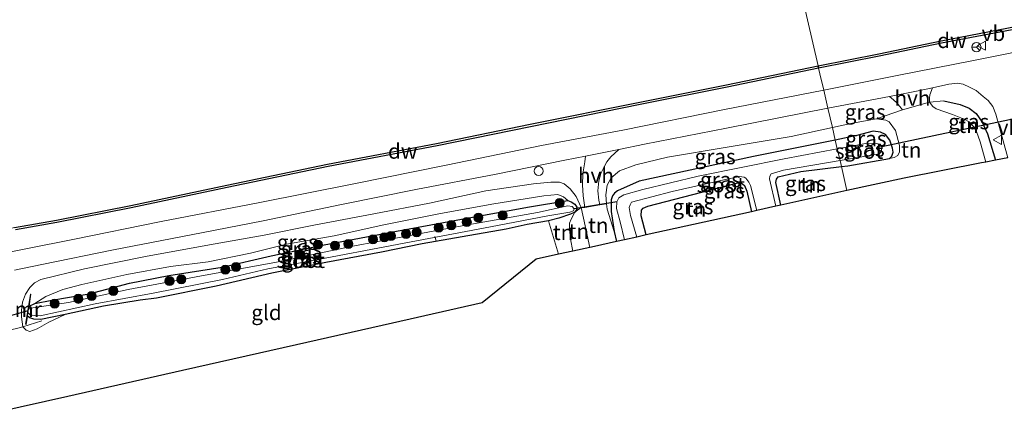
# Model space of a CAD drawing. Units: metres. Extents: x 210000 to 220000, y 583640 to 585745.
# Drawn here: x 215255 to 215417, y 584765 to 584829 of the extents above; entities that cross this region are included whole.
import ezdxf
from ezdxf.enums import TextEntityAlignment as Align

# ---------------------------------------------------------------- set-up
doc = ezdxf.new("R2010")
doc.units = ezdxf.units.M
doc.linetypes.add('IE-TERREINAFSCHEIDING', pattern=[10, 8, -2])
doc.layers.get('0').update_dxf_attribs({"lineweight": 25})
for name, color, linetype, lineweight in [('B-ME-AL-OVERIG-L-B1', 7, 'Continuous', 18), ('B-ME-GC-DAMWAND-GV-B6', 10, 'Continuous', 25), ('B-ME-GR-BOOM-S-B1', 93, 'Continuous', 18), ('B-ME-GW-INSTEEKWATERGANG-L-B1', 10, 'Continuous', 25), ('B-ME-GW-KRUINLIJN-L-B1', 93, 'Continuous', 18), ('B-ME-GW-TEENLIJN-L-B1', 93, 'Continuous', 18), ('B-ME-IE-GRASLAND-GV-B6', 93, 'Continuous', 18), ('B-ME-IE-GRONDWERKLIJN-GROND_INGERICHT-GV-B6', 253, 'Continuous', 18), ('B-ME-IE-HULPGEOMETRIE-L-B1', 53, 'Continuous', 18), ('B-ME-IE-INRICHTINGSELEMENT-S-B1', 253, 'Continuous', 18), ('B-ME-IE-TERREINAFSCHEIDING-DOORGANG-L-B1', 8, 'IE-TERREINAFSCHEIDING-KUNSTMATIG-OPEN', 18), ('B-ME-IE-TERREINAFSCHEIDING-HAAG-L-B1', 10, 'Continuous', 25), ('B-ME-IE-TERREINAFSCHEIDING-RASTERHEKWERK-L-B1', 8, 'IE-TERREINAFSCHEIDING', 18), ('B-ME-KG-KADASTRAAL-OPNAMEDTMGRENS-L-B1', 10, 'Continuous', 25), ('B-ME-KW-DUIKER-L-B1', 10, 'Continuous', 25), ('B-ME-MW-MUUR-GV-B6', 8, 'IE-TERREINAFSCHEIDING-KUNSTMATIG', 18), ('B-ME-OB-WATERLIJN-L-B1', 133, 'OB-WATERLIJN', 18), ('B-ME-OG-WATER-GV-B6', 153, 'Continuous', 18), ('B-ME-VH-VERH_SOORT-BITUMEN-GV-B6', 8, 'IE-TERREINAFSCHEIDING-NATUURLIJK-HOUTWAL', 18), ('B-ME-VH-VERH_SOORT-HALF_VERHARDING-GV-B6', 8, 'IE-TERREINAFSCHEIDING-NATUURLIJK-HOUTWAL', 18), ('B-ME-VW-MEUBILAIR_WEGMEUBILAIR-RONA-S-B1', 8, 'Continuous', 18), ('B-ME-VW-MEUBILAIR_WEGMEUBILAIR-VERKEERSBORD-S-B1', 8, 'Continuous', 18)]:
    doc.layers.add(name, color=color, linetype=linetype, lineweight=lineweight)
doc.styles.add('NLCS-ISO', font='NLCS-ISO.TTF')
doc.linetypes.add('IE-TERREINAFSCHEIDING-KUNSTMATIG', pattern='A,4,[82,NLCS.SHX,S=0.75,R=90,X=0,Y=0],4,-2', length=10)
doc.linetypes.add('IE-TERREINAFSCHEIDING-KUNSTMATIG-OPEN', pattern='A,7,-1.5,[67,NLCS.SHX,S=0.75,R=0,X=0,Y=0],-1.5', length=10)
doc.linetypes.add('IE-TERREINAFSCHEIDING-NATUURLIJK-HOUTWAL', pattern='A,7,-1.5,[67,NLCS.SHX,S=0.75,R=45,X=0,Y=0],-1.5,7,-1.5,[70,NLCS.SHX,S=0.75,R=0,X=0,Y=0],-1.5', length=20)
doc.linetypes.add('OB-WATERLIJN', pattern='A,10,[32,NLCS.SHX,S=2,R=0,X=0,Y=0],-12', length=22)

# ---------------------------------------------------------------- blocks, each defined once
blk = doc.blocks.new('dtb')
blk.add_circle((0, 0), 0.75)
blk = doc.blocks.new('verkeersbord')
for p, q in [((0, 0.75), (-0.75, -0.625)), ((0.75, -0.625), (0, 0.75)), ((-0.75, -0.625), (0.75, -0.625))]:
    blk.add_line(p, q)
blk = doc.blocks.new('wegwijzer')
for q in [(-0.53, -0.53), (0, 0.75), (0.53, -0.53)]:
    blk.add_line((0, 0), q)
blk.add_circle((0, 0), 0.75)
blk = doc.blocks.new('boom')
blk.add_hatch(color=256).paths.add_polyline_path([(-0.75, 0, 1), (0.75, 0, 1)])
blk.add_circle((0, 0), 0.75)

msp = doc.modelspace()

# ---------------------------------------------------------------- linework, layer by layer
at = {"layer": 'B-ME-AL-OVERIG-L-B1'}
msp.add_line((215323.2021, 584793.588, -0.962), (215323.4341, 584792.8781, -0.962), dxfattribs=at)
at = {"layer": 'B-ME-GC-DAMWAND-GV-B6'}
for points in [[(215430.5154, 584829.8838, -0.7281), (215430.1669, 584829.8254, -0.4553), (215428.6746, 584829.5631, -0.167), (215425.675, 584829.036, -0.0753), (215425.4782, 584828.9998, 0.2323), (215419.2637, 584827.8066, 0.1615), (215406.736, 584825.41, 0.2736), (215396.4506, 584823.276, 0.2726), (215386.4705, 584821.2783, 0.2872), (215386.38, 584821.6681, -0.727), (215396.3707, 584823.6679, -0.727), (215406.6578, 584825.8023, -0.727), (215419.1881, 584828.1994, -0.727), (215425.2958, 584829.3755, -0.727), (215430.0977, 584830.2194, -0.727), (215430.437, 584830.2735, -0.7281), (215430.5154, 584829.8838, -0.7281)], [(215253.8911, 584795.0836, -0.727), (215260.8241, 584796.3093, -0.727), (215273.0743, 584798.7208, -0.727), (215288.895, 584802.0338, -0.727), (215305.5327, 584805.5177, -0.727), (215323.4875, 584808.9032, -0.727), (215338.91, 584812.0684, -0.727), (215356.9713, 584815.7232, -0.727), (215371.2995, 584818.5537, -0.727), (215386.38, 584821.6681, -0.727), (215386.4705, 584821.2783, 0.2872)], [(215386.4705, 584821.2783, 0.2872), (215371.3789, 584818.1617, 0.3243), (215357.0497, 584815.3309, 0.3438), (215338.9899, 584811.6764, 0.2171), (215323.5648, 584808.5108, 0.1498), (215305.6108, 584805.1254, 0.1596), (215288.977, 584801.6423, 0.2044), (215273.154, 584798.3288, 0.1917), (215260.8976, 584795.916, 0.3067), (215254.0674, 584794.7085, 0.1227)]]:
    msp.add_polyline3d(points, dxfattribs=at)
at = {"layer": 'B-ME-GW-INSTEEKWATERGANG-L-B1'}
for points in [[(215390.2273, 584805.095, -0.6329), (215391.3018, 584805.227, -0.6319), (215398.1697, 584806.4598, -0.2012), (215398.511, 584806.8448, -0.1973), (215398.7422, 584807.4861, -0.2285), (215398.6525, 584808.1438, -0.283), (215398.2132, 584809.4675, -0.3298), (215397.4974, 584810.3792, -0.3415), (215396.6501, 584810.7487, -0.3649), (215395.4658, 584810.9128, -0.359), (215392.7845, 584810.2062, -0.4194), (215389.209, 584809.4815, -0.4325)], [(215389.209, 584809.4815, -0.4325), (215375.7476, 584806.7531, -0.4818), (215356.882, 584802.7016, -0.6358), (215353.3037, 584801.1034, -0.6221), (215352.8057, 584800.7074, -0.6202), (215352.5101, 584800.2917, -0.6104), (215352.2827, 584799.6312, -0.587), (215352.2807, 584797.7241, -0.4584), (215352.7752, 584794.4052, -0.2499), (215353.1295, 584792.768, -0.2192)], [(215380.2268, 584798.7405, -0.6946), (215379.3922, 584802.4654, -0.6884), (215379.5162, 584803.0459, -0.6923), (215379.7773, 584803.4349, -0.6903), (215383.5253, 584804.2721, -0.6397), (215390.2273, 584805.095, -0.6329)], [(215358.0422, 584793.8508, -0.5847), (215357.1934, 584796.9831, -0.6494), (215357.2613, 584797.9498, -0.6397), (215357.5183, 584798.2586, -0.6338), (215358.3104, 584798.5734, -0.6299), (215373.1395, 584802.446, -0.5831), (215373.7166, 584802.4405, -0.5792), (215374.2235, 584801.9841, -0.5831), (215374.6449, 584801.0541, -0.6007), (215375.3907, 584797.6746, -0.6283)], [(215256.3079, 584782.1531, -0.8313), (215257.287, 584782.5924, -0.8209), (215260.0805, 584783.1324, -0.8482), (215266.2158, 584784.1515, -0.817), (215272.8826, 584785.9008, -0.5929), (215279.3722, 584787.1883, -0.7303), (215288.1266, 584788.574, -0.7537), (215296.2269, 584790.4069, -0.7079), (215304.9404, 584792.2017, -0.7663), (215316.8582, 584794.4684, -0.7595), (215328.1907, 584796.5801, -0.7507), (215338.8021, 584798.4704, -0.7829), (215345.0999, 584799.5215, -0.7537), (215345.663, 584799.2848, -0.7507), (215346.2829, 584798.9103, -0.7498), (215346.6005, 584798.4067, -0.7351), (215346.5842, 584798.0857, -0.7244), (215346.2981, 584797.6222, -0.7313), (215345.5861, 584797.2537, -0.7644), (215343.6694, 584796.5983, -0.8258), (215341.9291, 584796.1564, -0.9398)], [(215341.9291, 584796.1564, -0.9398), (215338.4226, 584795.5555, -0.7585), (215334.9558, 584794.8035, -0.7322), (215327.6961, 584793.5432, -0.816), (215321.1056, 584792.365, -0.817), (215314.4171, 584791.0284, -0.7975), (215305.224, 584789.2982, -0.9096), (215296.3214, 584787.5555, -0.815), (215287.1405, 584785.4106, -0.8121), (215277.3123, 584783.4261, -0.8219), (215274.6495, 584783.1304, -0.8988), (215268.583, 584782.1149, -0.893), (215262.2498, 584780.739, -0.8725), (215258.2421, 584779.96, -0.7595), (215257.0765, 584779.9788, -0.7926), (215256.4543, 584780.2139, -0.816), (215256.0371, 584780.4996, -0.8337)]]:
    msp.add_polyline3d(points, dxfattribs=at)
at = {"layer": 'B-ME-GW-KRUINLIJN-L-B1'}
for points in [[(215388.7354, 584811.5217, 0.4198), (215392.0683, 584812.2301, 0.4205), (215396.0338, 584812.9711, 0.3815)], [(215351.5124, 584798.9913, -0.0238), (215351.3832, 584800.4671, 0.0151), (215351.625, 584802.0639, 0.1632), (215352.2631, 584803.2621, 0.2392), (215353.6271, 584804.4045, 0.2724), (215356.355, 584805.3785, 0.5627), (215361.5414, 584806.6775, 0.4848), (215371.4069, 584808.3217, 0.6115), (215381.9453, 584810.0785, 0.4185), (215388.7354, 584811.5217, 0.4198)], [(215348.7734, 584791.8079, -0.2154), (215347.9576, 584795.347, -0.1476), (215347.2978, 584798.3454, -0.093), (215346.497, 584800.1938, -0.0112), (215345.5128, 584801.4599, 0.0716), (215344.5216, 584802.2578, 0.1067), (215343.7581, 584802.5544, 0.1944), (215342.3154, 584802.5683, 0.4283), (215339.4594, 584802.2445, 0.4897), (215331.602, 584801.0949, 0.5208), (215322.3202, 584799.0591, 0.4117), (215313.1386, 584797.3212, 0.4068), (215303.2458, 584795.4631, 0.4614), (215295.0639, 584793.8425, 0.5569), (215286.0566, 584792.2282, 0.6894), (215275.4795, 584790.3149, 0.5666), (215265.4524, 584788.2814, 0.4916), (215258.2372, 584786.5432, 0.5657), (215257.2246, 584785.9864, 0.5549), (215256.4235, 584785.213, 0.5403), (215255.6997, 584784.0973, 0.4653), (215255.2275, 584782.7629, 0.362), (215255.0495, 584781.3972, 0.2042), (215255.077, 584780.3996, 0.0648), (215255.3051, 584778.7364, -0.1271)]]:
    msp.add_polyline3d(points, dxfattribs=at)
at = {"layer": 'B-ME-GW-TEENLIJN-L-B1'}
for points in [[(215404.7421, 584815.6985, 0.4945), (215405.2858, 584814.9795, 0.3721), (215405.8316, 584814.6037, 0.3361), (215408.55, 584813.661, 0.0229), (215410.4875, 584812.9197, -0.0383), (215411.3006, 584812.4721, -0.0491), (215411.9482, 584811.7743, -0.0743), (215412.4717, 584810.8888, -0.0923), (215413.1232, 584809.1994, -0.1175), (215414.0319, 584805.8453, -0.2258)], [(215257.287, 584782.5924, -0.8209), (215259.0618, 584783.7164, -0.5627), (215261.8725, 584784.8755, -0.6026), (215264.986, 584785.7069, -0.5968), (215272.4456, 584787.364, -0.4711), (215279.6193, 584788.6571, -0.4799), (215285.8208, 584789.4409, -0.5442), (215292.8402, 584790.8624, -0.5578), (215298.7704, 584792.3178, -0.5685), (215306.6152, 584793.7331, -0.5734), (215314.8185, 584795.4969, -0.6026), (215323.88, 584797.3403, -0.552), (215332.6121, 584798.9401, -0.4224), (215341.158, 584800.2749, -0.4594), (215343.4595, 584800.4896, -0.473), (215344.4234, 584800.1331, -0.5451), (215345.0999, 584799.5215, -0.7537)], [(215346.2981, 584797.6222, -0.7313), (215345.6754, 584796.447, -0.6211), (215345.4136, 584795.8095, -0.5987), (215345.3996, 584794.9726, -0.6026), (215345.5757, 584793.17, -0.6445), (215345.9771, 584791.1916, -0.6893)]]:
    msp.add_polyline3d(points, dxfattribs=at)
at = {"layer": 'B-ME-IE-GRASLAND-GV-B6'}
for points in [[(215424.283, 584825.0364, 0.5949), (215411.9787, 584822.5645, 0.6796), (215399.4221, 584820.1125, 0.6796), (215387.303, 584817.6924, 0.7311), (215386.687, 584820.3459, 0.6004), (215386.4705, 584821.2783, 0.2872), (215396.4506, 584823.276, 0.2726), (215406.736, 584825.41, 0.2736), (215419.2637, 584827.8066, 0.1615)], [(215254.0674, 584794.7085, 0.1227), (215260.8976, 584795.916, 0.3067), (215273.154, 584798.3288, 0.1917), (215288.977, 584801.6423, 0.2044), (215305.6108, 584805.1254, 0.1596), (215323.5648, 584808.5108, 0.1498), (215338.9899, 584811.6764, 0.2171), (215357.0497, 584815.3309, 0.3438), (215371.3789, 584818.1617, 0.3243), (215386.4705, 584821.2783, 0.2872), (215386.687, 584820.3459, 0.6004), (215387.303, 584817.6924, 0.7311)], [(215417.6818, 584806.5559, 0.0841), (215415.6183, 584806.1541, -0.0028), (215414.3116, 584810.4718, 0.0911), (215413.4308, 584812.4237, 0.2616), (215412.428, 584813.8351, 0.3873), (215411.2994, 584814.7251, 0.4556), (215409.8203, 584815.3277, 0.5111), (215407.1277, 584815.9397, 0.5569), (215404.7421, 584815.6985, 0.4945), (215404.7708, 584816.3596, 0.5335), (215404.828, 584816.927, 0.5657), (215405.2443, 584818.0914, 0.6485), (215407.9088, 584818.6708, 0.6436), (215409.3349, 584818.8423, 0.6183), (215410.2745, 584818.6599, 0.6153), (215411.3222, 584818.1809, 0.5715), (215412.4155, 584817.6215, 0.5812), (215413.6165, 584816.6662, 0.4916), (215414.4324, 584816.0026, 0.3932), (215415.1632, 584815.0143, 0.3561), (215415.6657, 584813.7229, 0.3006), (215416.2648, 584811.5369, 0.2041), (215417.6818, 584806.5559, 0.0841)], [(215387.303, 584817.6924, 0.7311), (215370.9264, 584814.483, 0.742), (215354.1877, 584811.0787, 0.7751), (215340.7596, 584808.5643, 0.7449), (215325.0916, 584805.3211, 0.7274), (215310.1448, 584802.3489, 0.6962), (215294.0603, 584799.1527, 0.6796), (215278.0812, 584796.0767, 0.6358), (215263.5415, 584793.1052, 0.7098), (215248.7821, 584790.1897, 0.7215)], [(215400.3163, 584814.4201, 0.5462), (215396.0338, 584812.9711, 0.3815), (215392.0683, 584812.2301, 0.4205), (215388.7354, 584811.5217, 0.4198), (215387.9954, 584814.7096, 0.747), (215398.1571, 584816.6626, 0.6818), (215398.827, 584816.0833, 0.6777), (215399.3491, 584815.6002, 0.6426), (215400.3163, 584814.4201, 0.5462)], [(215388.7354, 584811.5217, 0.4198), (215381.9453, 584810.0785, 0.4185), (215371.4069, 584808.3217, 0.6115), (215361.5414, 584806.6775, 0.4848), (215356.355, 584805.3785, 0.5627), (215353.6271, 584804.4045, 0.2724), (215352.2631, 584803.2621, 0.2392), (215351.625, 584802.0639, 0.1632), (215351.3832, 584800.4671, 0.0151), (215351.5124, 584798.9913, -0.0238), (215350.4023, 584798.7939, 0.0343), (215350.245, 584799.5606, 0.0641), (215350.0931, 584801.1395, 0.1684), (215350.2586, 584802.771, 0.2405), (215350.589, 584803.9681, 0.3457), (215351.0524, 584804.9432, 0.4704), (215351.5388, 584805.9029, 0.5883), (215352.2216, 584806.7226, 0.6877), (215353.5228, 584807.9321, 0.7871), (215357.7665, 584808.79, 0.7966), (215371.302, 584811.4148, 0.7703), (215387.9954, 584814.7096, 0.747), (215388.7354, 584811.5217, 0.4198)], [(215398.1697, 584806.4598, -0.2012), (215398.511, 584806.8448, -0.1973), (215398.7422, 584807.4861, -0.2285), (215398.6525, 584808.1438, -0.283), (215398.2132, 584809.4675, -0.3298), (215397.4974, 584810.3792, -0.3415), (215396.6501, 584810.7487, -0.3649), (215395.4658, 584810.9128, -0.359), (215392.7845, 584810.2062, -0.4194), (215389.209, 584809.4815, -0.4325), (215388.7354, 584811.5217, 0.4198), (215392.0683, 584812.2301, 0.4205), (215396.0338, 584812.9711, 0.3815), (215397.5428, 584812.7716, 0.3055), (215398.0808, 584812.4604, 0.2626), (215399.1543, 584811.0431, 0.1808), (215399.8232, 584808.553, 0.0483), (215399.8049, 584807.5364, 0.0015), (215399.5432, 584806.9486, -0.0083), (215398.8963, 584806.6028, -0.0277), (215398.1697, 584806.4598, -0.2012)], [(215389.209, 584809.4815, -0.4325), (215375.7476, 584806.7531, -0.4818), (215356.882, 584802.7016, -0.6358), (215353.3037, 584801.1034, -0.6221), (215352.8057, 584800.7074, -0.6202), (215352.5101, 584800.2917, -0.6104), (215352.2827, 584799.6312, -0.587), (215352.2807, 584797.7241, -0.4584), (215352.7752, 584794.4052, -0.2499), (215351.5901, 584798.1046, -0.0472), (215351.5124, 584798.9913, -0.0238), (215351.3832, 584800.4671, 0.0151), (215351.625, 584802.0639, 0.1632), (215352.2631, 584803.2621, 0.2392), (215353.6271, 584804.4045, 0.2724), (215356.355, 584805.3785, 0.5627), (215361.5414, 584806.6775, 0.4848), (215371.4069, 584808.3217, 0.6115), (215381.9453, 584810.0785, 0.4185), (215388.7354, 584811.5217, 0.4198), (215389.209, 584809.4815, -0.4325)], [(215398.1697, 584806.4598, -0.2012), (215391.3018, 584805.227, -0.6319), (215390.2273, 584805.095, -0.6329), (215389.9952, 584806.0947, -1.2633), (215395.2193, 584806.9945, -1.2633), (215396.5233, 584807.2314, -1.2633), (215396.8417, 584807.6317, -1.2633), (215396.8783, 584808.3539, -1.2633), (215396.6121, 584808.7981, -1.2633), (215396.0353, 584808.903, -1.2633), (215394.5106, 584808.9802, -1.2633), (215389.544, 584808.0384, -1.2633), (215389.209, 584809.4815, -0.4325), (215392.7845, 584810.2062, -0.4194), (215395.4658, 584810.9128, -0.359), (215396.6501, 584810.7487, -0.3649), (215397.4974, 584810.3792, -0.3415), (215398.2132, 584809.4675, -0.3298), (215398.6525, 584808.1438, -0.283), (215398.7422, 584807.4861, -0.2285), (215398.511, 584806.8448, -0.1973), (215398.1697, 584806.4598, -0.2012)], [(215389.544, 584808.0384, -1.2633), (215380.7631, 584806.3732, -1.2633), (215366.625, 584803.5305, -1.2633), (215357.4994, 584801.3567, -1.2633), (215354.3818, 584800.445, -1.2633), (215353.5434, 584799.9622, -1.2633), (215353.1974, 584799.2982, -1.2633), (215353.1712, 584798.2205, -1.2633), (215353.7263, 584796.006, -1.2633), (215354.4893, 584793.0677, -1.2633), (215353.1295, 584792.768, -0.2192), (215352.7752, 584794.4052, -0.2499), (215352.2807, 584797.7241, -0.4584), (215352.2827, 584799.6312, -0.587), (215352.5101, 584800.2917, -0.6104), (215352.8057, 584800.7074, -0.6202), (215353.3037, 584801.1034, -0.6221), (215356.882, 584802.7016, -0.6358), (215375.7476, 584806.7531, -0.4818), (215389.209, 584809.4815, -0.4325), (215389.544, 584808.0384, -1.2633)], [(215253.8919, 584788.0825, 0.7039), (215258.42, 584789.0045, 0.7215), (215270.254, 584791.3937, 0.6933), (215283.0515, 584793.8832, 0.7128), (215294.8833, 584796.1826, 0.7089), (215307.8094, 584798.8761, 0.6845), (215320.045, 584801.3444, 0.6865), (215333.3182, 584803.8381, 0.7469), (215344.6533, 584806.139, 0.7673), (215348.0304, 584806.8218, 0.7749), (215347.9348, 584805.8986, 0.6751), (215347.6192, 584803.9198, 0.4509), (215347.5259, 584802.1238, 0.2717), (215347.6465, 584800.3004, 0.1352), (215347.9522, 584798.3942, 0.0076)], [(215390.2273, 584805.095, -0.6329), (215383.5253, 584804.2721, -0.6397), (215379.7773, 584803.4349, -0.6903), (215379.5162, 584803.0459, -0.6923), (215379.3922, 584802.4654, -0.6884), (215380.2268, 584798.7405, -0.6946), (215379.436, 584798.5662, -1.2633), (215378.3759, 584803.0631, -1.2633), (215378.4385, 584803.5521, -1.2633), (215378.6422, 584803.9298, -1.2633), (215380.6962, 584804.4931, -1.2633), (215389.9952, 584806.0947, -1.2633), (215390.2273, 584805.095, -0.6329)], [(215347.9522, 584798.3942, 0.0076), (215347.2978, 584798.3454, -0.093), (215346.497, 584800.1938, -0.0112), (215345.5128, 584801.4599, 0.0716), (215344.5216, 584802.2578, 0.1067), (215343.7581, 584802.5544, 0.1944), (215342.3154, 584802.5683, 0.4283), (215339.4594, 584802.2445, 0.4897), (215331.602, 584801.0949, 0.5208), (215322.3202, 584799.0591, 0.4117), (215313.1386, 584797.3212, 0.4068), (215303.2458, 584795.4631, 0.4614), (215295.0639, 584793.8425, 0.5569), (215286.0566, 584792.2282, 0.6894), (215275.4795, 584790.3149, 0.5666), (215265.4524, 584788.2814, 0.4916), (215258.2372, 584786.5432, 0.5657), (215257.2246, 584785.9864, 0.5549), (215256.4235, 584785.213, 0.5403), (215255.6997, 584784.0973, 0.4653), (215255.2275, 584782.7629, 0.362), (215255.0495, 584781.3972, 0.2042), (215255.077, 584780.3996, 0.0648), (215255.3051, 584778.7364, -0.1271), (215254.2419, 584778.4793, 0.0886)], [(215347.2978, 584798.3454, -0.093), (215346.2981, 584797.6222, -0.7313), (215346.5842, 584798.0857, -0.7244), (215346.6005, 584798.4067, -0.7351), (215346.2829, 584798.9103, -0.7498), (215345.663, 584799.2848, -0.7507), (215345.0999, 584799.5215, -0.7537), (215344.4234, 584800.1331, -0.5451), (215343.4595, 584800.4896, -0.473), (215341.158, 584800.2749, -0.4594), (215332.6121, 584798.9401, -0.4224), (215323.88, 584797.3403, -0.552), (215314.8185, 584795.4969, -0.6026), (215306.6152, 584793.7331, -0.5734), (215298.7704, 584792.3178, -0.5685), (215292.8402, 584790.8624, -0.5578), (215285.8208, 584789.4409, -0.5442), (215279.6193, 584788.6571, -0.4799), (215272.4456, 584787.364, -0.4711), (215264.986, 584785.7069, -0.5968), (215261.8725, 584784.8755, -0.6026), (215259.0618, 584783.7164, -0.5627), (215257.287, 584782.5924, -0.8209), (215256.3079, 584782.1531, -0.8313), (215256.6274, 584784.1032, 0.2101), (215256.5287, 584784.1194, 0.2101), (215255.7135, 584779.1424, -0.2084), (215255.8121, 584779.1263, -0.2084), (215256.0371, 584780.4996, -0.8337), (215256.4543, 584780.2139, -0.816), (215257.0765, 584779.9788, -0.7926), (215258.2421, 584779.96, -0.7595), (215262.2498, 584780.739, -0.8725), (215259.5879, 584779.4801, -0.6874), (215257.6373, 584778.3911, -0.3873), (215256.4284, 584777.9743, -0.2538), (215255.8213, 584778.1825, -0.2246), (215255.3051, 584778.7364, -0.1271), (215255.077, 584780.3996, 0.0648), (215255.0495, 584781.3972, 0.2042), (215255.2275, 584782.7629, 0.362), (215255.6997, 584784.0973, 0.4653), (215256.4235, 584785.213, 0.5403), (215257.2246, 584785.9864, 0.5549), (215258.2372, 584786.5432, 0.5657), (215265.4524, 584788.2814, 0.4916), (215275.4795, 584790.3149, 0.5666), (215286.0566, 584792.2282, 0.6894), (215295.0639, 584793.8425, 0.5569), (215303.2458, 584795.4631, 0.4614), (215313.1386, 584797.3212, 0.4068), (215322.3202, 584799.0591, 0.4117), (215331.602, 584801.0949, 0.5208), (215339.4594, 584802.2445, 0.4897), (215342.3154, 584802.5683, 0.4283), (215343.7581, 584802.5544, 0.1944), (215344.5216, 584802.2578, 0.1067), (215345.5128, 584801.4599, 0.0716), (215346.497, 584800.1938, -0.0112), (215347.2978, 584798.3454, -0.093)], [(215376.2685, 584797.868, -1.2633), (215375.3907, 584797.6746, -0.6283), (215374.6449, 584801.0541, -0.6007), (215374.2235, 584801.9841, -0.5831), (215373.7166, 584802.4405, -0.5792), (215373.1395, 584802.446, -0.5831), (215358.3104, 584798.5734, -0.6299), (215357.5183, 584798.2586, -0.6338), (215357.2613, 584797.9498, -0.6397), (215357.1934, 584796.9831, -0.6494), (215358.0422, 584793.8508, -0.5847), (215356.5108, 584793.5133, -1.2633), (215355.4533, 584797.0808, -1.2633), (215355.2202, 584798.3657, -1.2633), (215355.3859, 584798.8353, -1.2633), (215355.6204, 584799.2588, -1.2633), (215362.3445, 584801.0194, -1.2633), (215370.831, 584802.9085, -1.2633), (215373.4355, 584803.5007, -1.2633), (215374.1728, 584803.3876, -1.2633), (215374.4703, 584803.188, -1.2633), (215374.9728, 584802.5521, -1.2633), (215375.2271, 584801.9665, -1.2633), (215376.2685, 584797.868, -1.2633)], [(215346.2981, 584797.6222, -0.7313), (215345.5861, 584797.2537, -0.7644), (215343.6694, 584796.5983, -0.8258), (215341.9291, 584796.1564, -0.9398), (215338.4226, 584795.5555, -0.7585), (215334.9558, 584794.8035, -0.7322), (215327.6961, 584793.5432, -0.816), (215321.1056, 584792.365, -0.817), (215314.4171, 584791.0284, -0.7975), (215305.224, 584789.2982, -0.9096), (215296.3214, 584787.5555, -0.815), (215287.1405, 584785.4106, -0.8121), (215277.3123, 584783.4261, -0.8219), (215274.6495, 584783.1304, -0.8988), (215268.583, 584782.1149, -0.893), (215262.2498, 584780.739, -0.8725), (215258.2421, 584779.96, -0.7595), (215257.0765, 584779.9788, -0.7926), (215256.4543, 584780.2139, -0.816), (215256.0371, 584780.4996, -0.8337), (215256.1323, 584781.0807, -1.427), (215256.4668, 584780.7129, -1.427), (215257.1505, 584780.5694, -1.427), (215258.1517, 584780.5281, -1.427), (215267.2002, 584782.4882, -1.427), (215276.7449, 584784.248, -1.427), (215288.1983, 584786.5026, -1.427), (215295.6907, 584788.2954, -1.427), (215301.9583, 584789.4497, -1.427), (215318.1646, 584792.4812, -1.427), (215332.3635, 584795.2167, -1.427), (215341.8471, 584796.9844, -1.427), (215345.4377, 584797.6118, -1.427), (215346.0728, 584797.8162, -1.427), (215346.1617, 584798.1714, -1.427), (215345.8304, 584798.5431, -1.427), (215345.1122, 584798.6599, -1.427), (215340.148, 584797.5437, -1.427), (215326.1945, 584795.0749, -1.427), (215309.6823, 584791.9832, -1.427), (215297.1081, 584789.3689, -1.427), (215283.8426, 584786.9362, -1.427), (215272.6269, 584784.8872, -1.427), (215262.8019, 584782.7346, -1.427), (215256.9328, 584781.8771, -1.427), (215256.2206, 584781.6201, -1.427), (215256.3079, 584782.1531, -0.8313), (215257.287, 584782.5924, -0.8209), (215260.0805, 584783.1324, -0.8482), (215266.2158, 584784.1515, -0.817), (215272.8826, 584785.9008, -0.5929), (215279.3722, 584787.1883, -0.7303), (215288.1266, 584788.574, -0.7537), (215296.2269, 584790.4069, -0.7079), (215304.9404, 584792.2017, -0.7663), (215316.8582, 584794.4684, -0.7595), (215328.1907, 584796.5801, -0.7507), (215338.8021, 584798.4704, -0.7829), (215345.0999, 584799.5215, -0.7537), (215345.663, 584799.2848, -0.7507), (215346.2829, 584798.9103, -0.7498), (215346.6005, 584798.4067, -0.7351), (215346.5842, 584798.0857, -0.7244), (215346.2981, 584797.6222, -0.7313)], [(215345.0999, 584799.5215, -0.7537), (215338.8021, 584798.4704, -0.7829), (215328.1907, 584796.5801, -0.7507), (215316.8582, 584794.4684, -0.7595), (215304.9404, 584792.2017, -0.7663), (215296.2269, 584790.4069, -0.7079), (215288.1266, 584788.574, -0.7537), (215279.3722, 584787.1883, -0.7303), (215272.8826, 584785.9008, -0.5929), (215266.2158, 584784.1515, -0.817), (215260.0805, 584783.1324, -0.8482), (215257.287, 584782.5924, -0.8209), (215259.0618, 584783.7164, -0.5627), (215261.8725, 584784.8755, -0.6026), (215264.986, 584785.7069, -0.5968), (215272.4456, 584787.364, -0.4711), (215279.6193, 584788.6571, -0.4799), (215285.8208, 584789.4409, -0.5442), (215292.8402, 584790.8624, -0.5578), (215298.7704, 584792.3178, -0.5685), (215306.6152, 584793.7331, -0.5734), (215314.8185, 584795.4969, -0.6026), (215323.88, 584797.3403, -0.552), (215332.6121, 584798.9401, -0.4224), (215341.158, 584800.2749, -0.4594), (215343.4595, 584800.4896, -0.473), (215344.4234, 584800.1331, -0.5451), (215345.0999, 584799.5215, -0.7537)]]:
    msp.add_polyline3d(points, dxfattribs=at)
at = {"layer": 'B-ME-IE-GRONDWERKLIJN-GROND_INGERICHT-GV-B6'}
for points in [[(215414.0319, 584805.8453, -0.2258), (215413.3203, 584805.7067, -0.2901), (215400.5734, 584803.225, -0.1729), (215391.1439, 584801.1467, -0.6076), (215390.2273, 584805.095, -0.6329), (215391.3018, 584805.227, -0.6319), (215398.1697, 584806.4598, -0.2012), (215398.8963, 584806.6028, -0.0277), (215399.5432, 584806.9486, -0.0083), (215399.8049, 584807.5364, 0.0015), (215399.8232, 584808.553, 0.0483), (215399.1543, 584811.0431, 0.1808), (215398.0808, 584812.4604, 0.2626), (215397.5428, 584812.7716, 0.3055), (215396.0338, 584812.9711, 0.3815), (215400.3163, 584814.4201, 0.5462), (215404.7421, 584815.6985, 0.4945), (215405.2858, 584814.9795, 0.3721), (215405.8316, 584814.6037, 0.3361), (215408.55, 584813.661, 0.0229), (215410.4875, 584812.9197, -0.0383), (215411.3006, 584812.4721, -0.0491), (215411.9482, 584811.7743, -0.0743), (215412.4717, 584810.8888, -0.0923), (215413.1232, 584809.1994, -0.1175), (215414.0319, 584805.8453, -0.2258)], [(215415.6183, 584806.1541, -0.0028), (215414.0319, 584805.8453, -0.2258), (215413.1232, 584809.1994, -0.1175), (215412.4717, 584810.8888, -0.0923), (215411.9482, 584811.7743, -0.0743), (215411.3006, 584812.4721, -0.0491), (215410.4875, 584812.9197, -0.0383), (215408.55, 584813.661, 0.0229), (215405.8316, 584814.6037, 0.3361), (215405.2858, 584814.9795, 0.3721), (215404.7421, 584815.6985, 0.4945), (215407.1277, 584815.9397, 0.5569), (215409.8203, 584815.3277, 0.5111), (215411.2994, 584814.7251, 0.4556), (215412.428, 584813.8351, 0.3873), (215413.4308, 584812.4237, 0.2616), (215414.3116, 584810.4718, 0.0911), (215415.6183, 584806.1541, -0.0028)], [(215391.1439, 584801.1467, -0.6076), (215380.2268, 584798.7405, -0.6946), (215379.3922, 584802.4654, -0.6884), (215379.5162, 584803.0459, -0.6923), (215379.7773, 584803.4349, -0.6903), (215383.5253, 584804.2721, -0.6397), (215390.2273, 584805.095, -0.6329), (215391.1439, 584801.1467, -0.6076)], [(215375.3907, 584797.6746, -0.6283), (215358.0422, 584793.8508, -0.5847), (215357.1934, 584796.9831, -0.6494), (215357.2613, 584797.9498, -0.6397), (215357.5183, 584798.2586, -0.6338), (215358.3104, 584798.5734, -0.6299), (215373.1395, 584802.446, -0.5831), (215373.7166, 584802.4405, -0.5792), (215374.2235, 584801.9841, -0.5831), (215374.6449, 584801.0541, -0.6007), (215375.3907, 584797.6746, -0.6283)], [(215345.9771, 584791.1916, -0.6893), (215343.6064, 584790.669, -0.8131), (215341.9291, 584796.1564, -0.9398), (215343.6694, 584796.5983, -0.8258), (215345.5861, 584797.2537, -0.7644), (215346.2981, 584797.6222, -0.7313), (215345.6754, 584796.447, -0.6211), (215345.4136, 584795.8095, -0.5987), (215345.3996, 584794.9726, -0.6026), (215345.5757, 584793.17, -0.6445), (215345.9771, 584791.1916, -0.6893)], [(215348.7734, 584791.8079, -0.2154), (215345.9771, 584791.1916, -0.6893), (215345.5757, 584793.17, -0.6445), (215345.3996, 584794.9726, -0.6026), (215345.4136, 584795.8095, -0.5987), (215345.6754, 584796.447, -0.6211), (215346.2981, 584797.6222, -0.7313), (215347.2978, 584798.3454, -0.093), (215347.9576, 584795.347, -0.1476), (215348.7734, 584791.8079, -0.2154)], [(215352.7752, 584794.4052, -0.2499), (215353.1295, 584792.768, -0.2192), (215351.9465, 584792.5073, -0.075), (215349.5481, 584791.9786, -0.1044), (215348.7734, 584791.8079, -0.2154), (215347.9576, 584795.347, -0.1476), (215347.2978, 584798.3454, -0.093), (215347.9522, 584798.3942, 0.0076), (215350.4023, 584798.7939, 0.0343), (215351.5124, 584798.9913, -0.0238), (215351.5901, 584798.1046, -0.0472), (215352.7752, 584794.4052, -0.2499)], [(215254.2419, 584778.4793, 0.0886), (215255.3051, 584778.7364, -0.1271), (215255.8213, 584778.1825, -0.2246), (215256.4284, 584777.9743, -0.2538), (215257.6373, 584778.3911, -0.3873), (215259.5879, 584779.4801, -0.6874), (215262.2498, 584780.739, -0.8725), (215268.583, 584782.1149, -0.893), (215274.6495, 584783.1304, -0.8988), (215277.3123, 584783.4261, -0.8219), (215287.1405, 584785.4106, -0.8121), (215296.3214, 584787.5555, -0.815), (215305.224, 584789.2982, -0.9096), (215314.4171, 584791.0284, -0.7975), (215321.1056, 584792.365, -0.817), (215327.6961, 584793.5432, -0.816), (215334.9558, 584794.8035, -0.7322), (215338.4226, 584795.5555, -0.7585), (215341.9291, 584796.1564, -0.9398), (215343.6064, 584790.669, -0.8131)], [(215343.6064, 584790.669, -0.8131), (215339.9051, 584789.8532, -0.6943), (215330.9906, 584782.6721, -0.5135), (215316.2334, 584779.3464, -0.4763), (215300.403, 584775.7789, -0.4694), (215281.6008, 584771.5417, -0.4756), (215262.6825, 584767.2783, -0.5323), (215251.0884, 584764.6655, -0.8922)]]:
    msp.add_polyline3d(points, dxfattribs=at)
at = {"layer": 'B-ME-IE-HULPGEOMETRIE-L-B1'}
msp.add_polyline3d([(215373.1261, 584878.761, -0.727), (215386.38, 584821.6681, -0.727), (215386.4705, 584821.2783, 0.2872), (215386.687, 584820.3459, 0.6004), (215387.303, 584817.6924, 0.7311), (215387.6459, 584816.2152, 0.7641), (215387.9954, 584814.7096, 0.747), (215388.7354, 584811.5217, 0.4198), (215389.209, 584809.4815, -0.4325), (215389.544, 584808.0384, -1.2633), (215389.9952, 584806.0947, -1.2633), (215390.2273, 584805.095, -0.6329), (215391.1439, 584801.1467, -0.6076)], dxfattribs=at)
at = {"layer": 'B-ME-IE-TERREINAFSCHEIDING-DOORGANG-L-B1'}
msp.add_polyline3d([(215250.8559, 584777.6607, -0.1213), (215251.5646, 584777.8321, 0.0741), (215254.2419, 584778.4793, 0.0886), (215255.3051, 584778.7364, -0.1271)], dxfattribs=at)
at = {"layer": 'B-ME-IE-TERREINAFSCHEIDING-HAAG-L-B1'}
msp.add_polyline3d([(215407.1277, 584815.9397, 0.5569), (215409.8203, 584815.3277, 0.5111), (215411.2994, 584814.7251, 0.4556), (215412.428, 584813.8351, 0.3873), (215413.4308, 584812.4237, 0.2616), (215414.3116, 584810.4718, 0.0911), (215415.6183, 584806.1541, -0.0028)], dxfattribs=at)
at = {"layer": 'B-ME-IE-TERREINAFSCHEIDING-RASTERHEKWERK-L-B1'}
for p, q in [((215343.6064, 584790.669, -0.8131), (215341.9291, 584796.1564, -0.9398)), ((215255.3051, 584778.7364, -0.1271), (215258.4133, 584779.6958, -0.628))]:
    msp.add_line(p, q, dxfattribs=at)
at = {"layer": 'B-ME-KG-KADASTRAAL-OPNAMEDTMGRENS-L-B1'}
for points in [[(215417.6818, 584806.5559, 0.0841), (215415.6183, 584806.1541, -0.0028), (215414.0319, 584805.8453, -0.2258), (215413.3203, 584805.7067, -0.2901), (215400.5734, 584803.225, -0.1729), (215391.1439, 584801.1467, -0.6076)], [(215391.1439, 584801.1467, -0.6076), (215380.2268, 584798.7405, -0.6946), (215379.436, 584798.5662, -1.2633), (215376.2685, 584797.868, -1.2633), (215375.3907, 584797.6746, -0.6283), (215358.0422, 584793.8508, -0.5847), (215356.5108, 584793.5133, -1.2633), (215354.4893, 584793.0677, -1.2633), (215353.1295, 584792.768, -0.2192), (215351.9465, 584792.5073, -0.075), (215349.5481, 584791.9786, -0.1044), (215348.7734, 584791.8079, -0.2154), (215345.9771, 584791.1916, -0.6893), (215343.6064, 584790.669, -0.8131), (215339.9051, 584789.8532, -0.6943), (215330.9906, 584782.6721, -0.5135), (215316.2334, 584779.3464, -0.4763), (215300.403, 584775.7789, -0.4694), (215281.6008, 584771.5417, -0.4756), (215262.6825, 584767.2783, -0.5323), (215251.0884, 584764.6655, -0.8922)]]:
    msp.add_polyline3d(points, dxfattribs=at)
at = {"layer": 'B-ME-KW-DUIKER-L-B1'}
for p, q in [((215422.0403, 584813.6657, -1.2376), (215396.8783, 584808.3539, -1.2633)), ((215353.1974, 584799.2982, -1.2633), (215346.1617, 584798.1714, -1.427)), ((215256.1323, 584781.3902, -1.427), (215249.3772, 584779.4298, -1.4718))]:
    msp.add_line(p, q, dxfattribs=at)
at = {"layer": 'B-ME-MW-MUUR-GV-B6'}
msp.add_polyline3d([(215256.3079, 584782.1531, -0.8313), (215256.2206, 584781.6201, -1.427), (215256.1323, 584781.0807, -1.427), (215256.0371, 584780.4996, -0.8337), (215255.8121, 584779.1263, -0.2084), (215255.7135, 584779.1424, -0.2084), (215256.5287, 584784.1194, 0.2101), (215256.6274, 584784.1032, 0.2101), (215256.3079, 584782.1531, -0.8313)], dxfattribs=at)
at = {"layer": 'B-ME-OB-WATERLIJN-L-B1'}
for points in [[(215419.1881, 584828.1994, -0.727), (215406.6578, 584825.8023, -0.727), (215396.3707, 584823.6679, -0.727), (215386.38, 584821.6681, -0.727)], [(215386.38, 584821.6681, -0.727), (215371.2995, 584818.5537, -0.727), (215356.9713, 584815.7232, -0.727), (215338.91, 584812.0684, -0.727), (215323.4875, 584808.9032, -0.727), (215305.5327, 584805.5177, -0.727), (215288.895, 584802.0338, -0.727), (215273.0743, 584798.7208, -0.727), (215260.8241, 584796.3093, -0.727), (215253.8911, 584795.0836, -0.727), (215249.7128, 584794.1715, -0.727)]]:
    msp.add_polyline3d(points, dxfattribs=at)
at = {"layer": 'B-ME-OG-WATER-GV-B6'}
for points in [[(215419.1881, 584828.1994, -0.727), (215406.6578, 584825.8023, -0.727), (215396.3707, 584823.6679, -0.727), (215386.38, 584821.6681, -0.727), (215373.1261, 584878.761, -0.727), (215398.1854, 584883.7613, -0.727), (215430.061, 584890.0023, -0.727)], [(215099.4745, 584823.2876, -0.727), (215124.0016, 584828.2059, -0.727), (215151.1869, 584833.4993, -0.727), (215179.9443, 584839.2908, -0.727), (215208.4614, 584844.9281, -0.727), (215236.0111, 584850.3762, -0.727), (215271.3162, 584857.6098, -0.727), (215301.3222, 584863.895, -0.727), (215338.6902, 584871.6576, -0.727), (215373.1261, 584878.761, -0.727), (215386.38, 584821.6681, -0.727)], [(215386.38, 584821.6681, -0.727), (215371.2995, 584818.5537, -0.727), (215356.9713, 584815.7232, -0.727), (215338.91, 584812.0684, -0.727), (215323.4875, 584808.9032, -0.727), (215305.5327, 584805.5177, -0.727), (215288.895, 584802.0338, -0.727), (215273.0743, 584798.7208, -0.727), (215260.8241, 584796.3093, -0.727), (215253.8911, 584795.0836, -0.727)], [(215389.9952, 584806.0947, -1.2633), (215389.544, 584808.0384, -1.2633), (215394.5106, 584808.9802, -1.2633), (215396.0353, 584808.903, -1.2633), (215396.6121, 584808.7981, -1.2633), (215396.8783, 584808.3539, -1.2633), (215396.8417, 584807.6317, -1.2633), (215396.5233, 584807.2314, -1.2633), (215395.2193, 584806.9945, -1.2633), (215389.9952, 584806.0947, -1.2633)], [(215389.9952, 584806.0947, -1.2633), (215380.6962, 584804.4931, -1.2633), (215378.6422, 584803.9298, -1.2633), (215378.4385, 584803.5521, -1.2633), (215378.3759, 584803.0631, -1.2633), (215379.436, 584798.5662, -1.2633), (215376.2685, 584797.868, -1.2633), (215375.2271, 584801.9665, -1.2633), (215374.9728, 584802.5521, -1.2633), (215374.4703, 584803.188, -1.2633), (215374.1728, 584803.3876, -1.2633), (215373.4355, 584803.5007, -1.2633), (215370.831, 584802.9085, -1.2633), (215362.3445, 584801.0194, -1.2633), (215355.6204, 584799.2588, -1.2633), (215355.3859, 584798.8353, -1.2633), (215355.2202, 584798.3657, -1.2633), (215355.4533, 584797.0808, -1.2633), (215356.5108, 584793.5133, -1.2633), (215354.4893, 584793.0677, -1.2633), (215353.7263, 584796.006, -1.2633), (215353.1712, 584798.2205, -1.2633), (215353.1974, 584799.2982, -1.2633), (215353.5434, 584799.9622, -1.2633), (215354.3818, 584800.445, -1.2633), (215357.4994, 584801.3567, -1.2633), (215366.625, 584803.5305, -1.2633), (215380.7631, 584806.3732, -1.2633), (215389.544, 584808.0384, -1.2633), (215389.9952, 584806.0947, -1.2633)], [(215256.1323, 584781.0807, -1.427), (215256.2206, 584781.6201, -1.427), (215256.9328, 584781.8771, -1.427), (215262.8019, 584782.7346, -1.427), (215272.6269, 584784.8872, -1.427), (215283.8426, 584786.9362, -1.427), (215297.1081, 584789.3689, -1.427), (215309.6823, 584791.9832, -1.427), (215326.1945, 584795.0749, -1.427), (215340.148, 584797.5437, -1.427), (215345.1122, 584798.6599, -1.427), (215345.8304, 584798.5431, -1.427), (215346.1617, 584798.1714, -1.427), (215346.0728, 584797.8162, -1.427), (215345.4377, 584797.6118, -1.427), (215341.8471, 584796.9844, -1.427), (215332.3635, 584795.2167, -1.427), (215318.1646, 584792.4812, -1.427), (215301.9583, 584789.4497, -1.427), (215295.6907, 584788.2954, -1.427), (215288.1983, 584786.5026, -1.427), (215276.7449, 584784.248, -1.427), (215267.2002, 584782.4882, -1.427), (215258.1517, 584780.5281, -1.427), (215257.1505, 584780.5694, -1.427), (215256.4668, 584780.7129, -1.427), (215256.1323, 584781.0807, -1.427)]]:
    msp.add_polyline3d(points, dxfattribs=at)
at = {"layer": 'B-ME-VH-VERH_SOORT-BITUMEN-GV-B6'}
for points in [[(215417.6818, 584806.5559, 0.0841), (215416.2648, 584811.5369, 0.2041), (215415.6657, 584813.7229, 0.3006), (215415.1632, 584815.0143, 0.3561), (215414.4324, 584816.0026, 0.3932), (215413.6165, 584816.6662, 0.4916), (215412.4155, 584817.6215, 0.5812), (215411.3222, 584818.1809, 0.5715), (215410.2745, 584818.6599, 0.6153), (215409.3349, 584818.8423, 0.6183), (215407.9088, 584818.6708, 0.6436), (215405.2443, 584818.0914, 0.6485), (215402.6044, 584817.5174, 0.6533), (215398.1571, 584816.6626, 0.6818), (215387.9954, 584814.7096, 0.747), (215387.6459, 584816.2152, 0.7641), (215387.303, 584817.6924, 0.7311), (215399.4221, 584820.1125, 0.6796), (215411.9787, 584822.5645, 0.6796), (215424.283, 584825.0364, 0.5949)], [(215248.7821, 584790.1897, 0.7215), (215263.5415, 584793.1052, 0.7098), (215278.0812, 584796.0767, 0.6358), (215294.0603, 584799.1527, 0.6796), (215310.1448, 584802.3489, 0.6962), (215325.0916, 584805.3211, 0.7274), (215340.7596, 584808.5643, 0.7449), (215354.1877, 584811.0787, 0.7751), (215370.9264, 584814.483, 0.742), (215387.303, 584817.6924, 0.7311), (215387.6459, 584816.2152, 0.7641), (215387.9954, 584814.7096, 0.747)], [(215387.9954, 584814.7096, 0.747), (215371.302, 584811.4148, 0.7703), (215357.7665, 584808.79, 0.7966), (215353.5228, 584807.9321, 0.7871), (215348.0304, 584806.8218, 0.7749), (215344.6533, 584806.139, 0.7673), (215333.3182, 584803.8381, 0.7469), (215320.045, 584801.3444, 0.6865), (215307.8094, 584798.8761, 0.6845), (215294.8833, 584796.1826, 0.7089), (215283.0515, 584793.8832, 0.7128), (215270.254, 584791.3937, 0.6933), (215258.42, 584789.0045, 0.7215), (215253.8919, 584788.0825, 0.7039)]]:
    msp.add_polyline3d(points, dxfattribs=at)
at = {"layer": 'B-ME-VH-VERH_SOORT-HALF_VERHARDING-GV-B6'}
for points in [[(215404.7421, 584815.6985, 0.4945), (215400.3163, 584814.4201, 0.5462), (215399.3491, 584815.6002, 0.6426), (215398.827, 584816.0833, 0.6777), (215398.1571, 584816.6626, 0.6818), (215402.6044, 584817.5174, 0.6533), (215405.2443, 584818.0914, 0.6485), (215404.828, 584816.927, 0.5657), (215404.7708, 584816.3596, 0.5335), (215404.7421, 584815.6985, 0.4945)], [(215350.4023, 584798.7939, 0.0343), (215347.9522, 584798.3942, 0.0076), (215347.6465, 584800.3004, 0.1352), (215347.5259, 584802.1238, 0.2717), (215347.6192, 584803.9198, 0.4509), (215347.9348, 584805.8986, 0.6751), (215348.0304, 584806.8218, 0.7749), (215353.5228, 584807.9321, 0.7871), (215352.2216, 584806.7226, 0.6877), (215351.5388, 584805.9029, 0.5883), (215351.0524, 584804.9432, 0.4704), (215350.589, 584803.9681, 0.3457), (215350.2586, 584802.771, 0.2405), (215350.0931, 584801.1395, 0.1684), (215350.245, 584799.5606, 0.0641), (215350.4023, 584798.7939, 0.0343)]]:
    msp.add_polyline3d(points, dxfattribs=at)

# ---------------------------------------------------------------- block references
at = {"layer": 'B-ME-GR-BOOM-S-B1', "rotation": 90}
for p in [(215343.7624, 584799.1198, -0.5541), (215334.3862, 584797.0787, -0.9442), (215325.9326, 584795.4608, -0.9798), (215328.4706, 584795.9828, -0.9248), (215330.3919, 584796.7008, -0.8033), (215315.9672, 584793.6929, -0.9393), (215318.461, 584794.0362, -1.0171), (215320.2239, 584794.2924, -0.9928), (215323.8225, 584795.0684, -1.022), (215303.9224, 584792.2412, -0.8357), (215306.7265, 584792.1015, -0.9442), (215308.9496, 584792.3803, -0.9361), (215312.9952, 584793.1308, -0.9361), (215314.8892, 584793.4695, -0.9199), (215301.0212, 584790.6277, -0.9653), (215288.6677, 584788.152, -0.9588), (215290.4312, 584788.5783, -0.9507), (215279.4609, 584786.2727, -0.9879), (215281.4115, 584786.5544, -1.1451), (215270.2135, 584784.6573, -1.0009), (215260.5306, 584782.5483, -1.1224), (215264.4193, 584783.3474, -0.9977), (215266.6299, 584783.805, -1.0041)]:
    msp.add_blockref('boom', p, dxfattribs=at)
at = {"layer": 'B-ME-IE-INRICHTINGSELEMENT-S-B1', "rotation": 90}
msp.add_blockref('dtb', (215340.3147, 584804.3773, 0.7183), dxfattribs=at)
at = {"layer": 'B-ME-VW-MEUBILAIR_WEGMEUBILAIR-RONA-S-B1', "rotation": 90}
msp.add_blockref('wegwijzer', (215412.4863, 584824.7667, 0.7583), dxfattribs=at)
at = {"layer": 'B-ME-VW-MEUBILAIR_WEGMEUBILAIR-VERKEERSBORD-S-B1', "rotation": 90}
for p in [(215413.336, 584825.0042, 0.7295), (215415.9799, 584809.5154, 0.1108)]:
    msp.add_blockref('verkeersbord', p, dxfattribs=at)

# ---------------------------------------------------------------- texts
at = {"layer": 'B-ME-GC-DAMWAND-GV-B6', "ltscale": 0.2, "style": 'NLCS-ISO'}
for p in [(215408.4326, 584825.8668), (215317.9044, 584807.6485)]:
    msp.add_text('dw', height=2.5, dxfattribs=at).set_placement(p, align=Align.MIDDLE_CENTER)
at = {"layer": 'B-ME-IE-GRASLAND-GV-B6', "ltscale": 0.2, "style": 'NLCS-ISO'}
for p in [(215394.1558, 584814.0921), (215411.212, 584812.4982), (215394.2793, 584809.7155), (215369.4142, 584806.7518), (215393.9756, 584808.0039), (215370.2961, 584802.9634), (215384.3016, 584802.3305), (215370.9123, 584801.1247), (215365.7443, 584798.507), (215300.5498, 584792.6506), (215301.1934, 584791.541), (215301.1736, 584790.2713), (215301.3188, 584789.7407)]:
    msp.add_text('gras', height=2.5, dxfattribs=at).set_placement(p, align=Align.MIDDLE_CENTER)
at = {"layer": 'B-ME-IE-GRONDWERKLIJN-GROND_INGERICHT-GV-B6', "ltscale": 0.2, "style": 'NLCS-ISO'}
for s, p in [('tn', (215411.1791, 584811.8903)), ('tn', (215401.736, 584807.8459)), ('tn', (215385.1597, 584802.0811)), ('tn', (215366.2709, 584798.0896)), ('tn', (215350.1512, 584795.4384)), ('tn', (215344.3435, 584794.2698)), ('tn', (215346.9324, 584794.4623)), ('gld', (215295.4533, 584781.09))]:
    msp.add_text(s, height=2.5, dxfattribs=at).set_placement(p, align=Align.MIDDLE_CENTER)
at = {"layer": 'B-ME-MW-MUUR-GV-B6', "ltscale": 0.2, "style": 'NLCS-ISO'}
msp.add_text('mr', height=2.5, dxfattribs=at).set_placement((215256.1704, 584781.6229), align=Align.MIDDLE_CENTER)
at = {"layer": 'B-ME-OG-WATER-GV-B6', "ltscale": 0.2, "style": 'NLCS-ISO'}
for p in [(215393.1364, 584807.6443), (215370.3541, 584802.1035), (215301.0908, 584789.6693)]:
    msp.add_text('sloot', height=2.5, dxfattribs=at).set_placement(p, align=Align.MIDDLE_CENTER)
at = {"layer": 'B-ME-VH-VERH_SOORT-HALF_VERHARDING-GV-B6', "ltscale": 0.2, "style": 'NLCS-ISO'}
for p in [(215401.9422, 584816.3694), (215349.7645, 584803.6414)]:
    msp.add_text('hvh', height=2.5, dxfattribs=at).set_placement(p, align=Align.MIDDLE_CENTER)
at = {"layer": 'B-ME-VW-MEUBILAIR_WEGMEUBILAIR-VERKEERSBORD-S-B1', "ltscale": 0.2, "style": 'NLCS-ISO'}
for p in [(215413.336, 584825.0042, 0.7295), (215415.9799, 584809.5154, 0.1108)]:
    msp.add_text('vb', height=2.5, dxfattribs=at).set_placement(p, align=Align.BOTTOM_LEFT)

doc.saveas('drawing.dxf')
